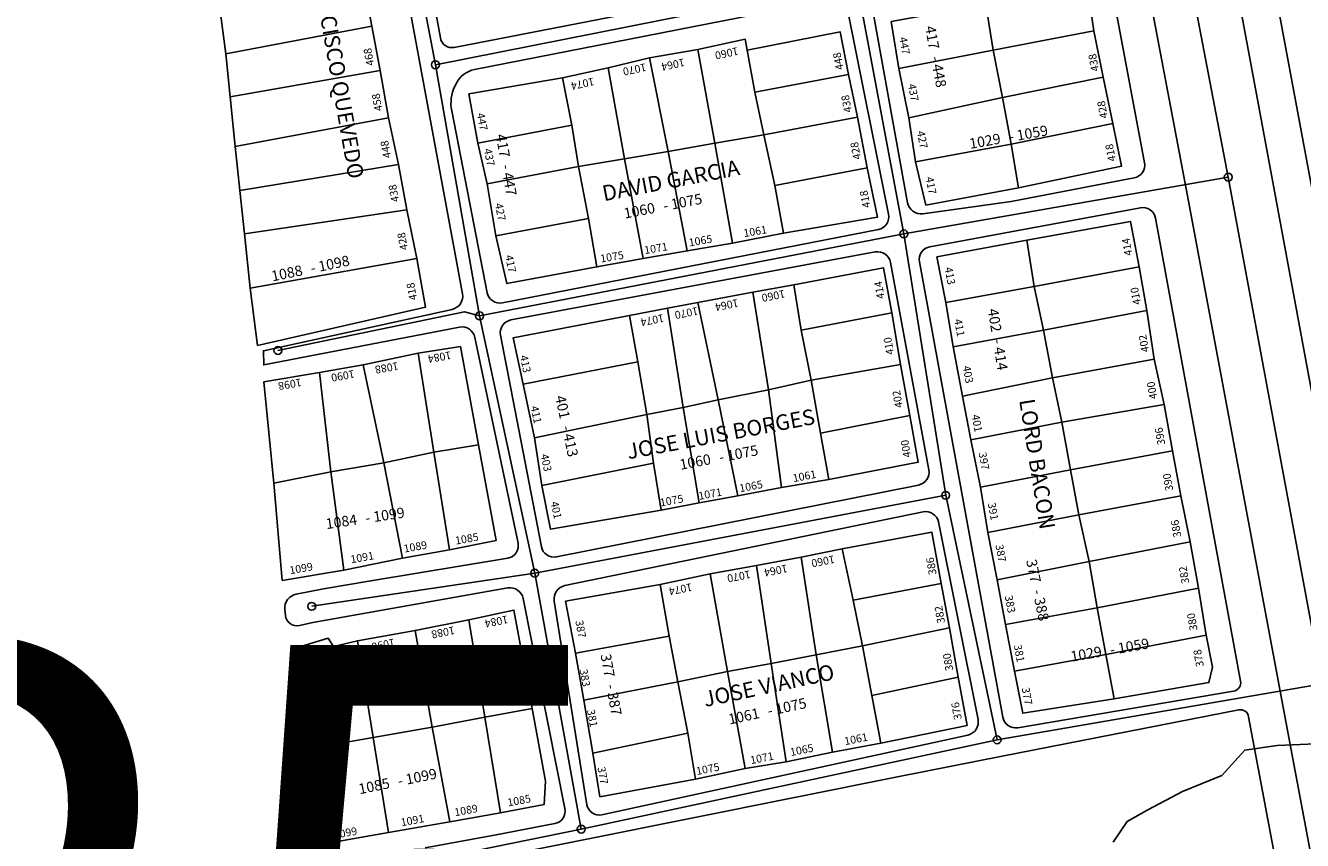
# Model space of a CAD drawing. Extents: x 348100 to 362098, y 6275800 to 6290289.
# Drawn here: x 352171 to 352416, y 6279732 to 6279889 of the extents above; entities that cross this region are included whole.
import ezdxf

# ---------------------------------------------------------------- set-up
doc = ezdxf.new("R2010")
doc.units = 0
doc.header["$MEASUREMENT"] = 0
doc.layers.get('0').update_dxf_attribs({"linetype": 'CONTINUOUS'})
for name, color, linetype in [('1010', 7, 'CONTINUOUS'), ('1400', 7, 'CONTINUOUS'), ('1500', 7, 'CONTINUOUS'), ('2000', 7, 'CONTINUOUS'), ('2510', 7, 'CONTINUOUS'), ('LIMITE_PREDIAL', 7, 'CONTINUOUS')]:
    doc.layers.add(name, color=color, linetype=linetype)

msp = doc.modelspace()

# ---------------------------------------------------------------- linework, layer by layer
at = {"color": 10}
for points in [[(352382.63, 6279961.77), (352402.14, 6279859.97)], [(352240.63, 6279934.34), (352240.74, 6279928.26), (352249.67, 6279881.6)], [(352249.67, 6279881.6), (352330.62, 6279897.65)], [(352330.62, 6279897.65), (352339.75, 6279849.06)], [(352249.67, 6279881.6), (352258.15, 6279833.29)], [(352402.14, 6279859.97), (352339.75, 6279849.06)], [(352402.14, 6279859.97), (352423.63, 6279744.04)], [(352339.75, 6279849.06), (352258.15, 6279833.29)], [(352339.75, 6279849.06), (352347.79, 6279798.78)], [(352258.15, 6279833.29), (352255.27, 6279834.06), (352219.37, 6279826.63)], [(352258.15, 6279833.29), (352268.76, 6279783.81)], [(352347.79, 6279798.78), (352268.76, 6279783.81)], [(352347.79, 6279798.78), (352357.69, 6279751.74)], [(352268.76, 6279783.81), (352225.87, 6279777.43)], [(352268.76, 6279783.81), (352277.71, 6279734.57)], [(352423.63, 6279744.04), (352420.21, 6279762.49), (352357.69, 6279751.74)], [(352357.69, 6279751.74), (352277.71, 6279734.57)], [(352277.71, 6279734.57), (352230.53, 6279724.94)]]:
    msp.add_lwpolyline(points, dxfattribs=at)
at = {"color": 1}
msp.add_lwpolyline([(352420.41, 6279751.07), (352411.52, 6279750.65), (352405.3, 6279749.77), (352400.87, 6279744.9), (352393.31, 6279741.8), (352386.65, 6279738.26), (352382.66, 6279736.05), (352380, 6279732.06)], dxfattribs=at)
at = {"layer": '1400', "color": 2}
for points in [[(352247.75, 6279835), (352215.45, 6279827.6), (352214.05, 6279838.6), (352212.95, 6279849.1), (352212.05, 6279857.4), (352211.15, 6279865.9), (352210.15, 6279875.4), (352209.35, 6279883.7), (352208.15, 6279892.9), (352207.15, 6279902.3), (352206.45, 6279910.4), (352205.25, 6279918.2), (352205.25, 6279920.1), (352230.65, 6279924.6), (352232.45, 6279915.3), (352234.05, 6279906.5), (352235.75, 6279897.8), (352237.45, 6279889), (352239.05, 6279880.5), (352240.65, 6279871.4), (352242.55, 6279862.4), (352244.15, 6279853.7), (352246.05, 6279844.3), (352247.75, 6279835)], [(352337.3, 6279889.9), (352338.8, 6279880.9), (352340.7, 6279871.4), (352342, 6279862.9), (352344, 6279854.6), (352361.8, 6279857.9), (352381.6, 6279862.1), (352379.9, 6279870.3), (352378.1, 6279879.2), (352376.3, 6279888.1), (352375, 6279896.9)], [(352257.8, 6279866.5), (352256.1, 6279876), (352274.1, 6279879.1), (352282.9, 6279881), (352290.8, 6279882.9), (352300.1, 6279884.5), (352309.2, 6279886.5), (352309.6, 6279884.4), (352327.5, 6279887.9), (352329.1, 6279879.7), (352330.8, 6279871.5), (352332.7, 6279861.8), (352334.7, 6279852.3), (352316.6, 6279849.2), (352306.8, 6279847.3), (352298.1, 6279845.8), (352289.6, 6279844.3), (352280.7, 6279842.7), (352263.4, 6279839.5), (352261.3, 6279848.7), (352259.6, 6279858.7), (352257.8, 6279866.5)], [(352361, 6279764.95), (352362.6, 6279756.85), (352380.2, 6279759.65), (352398.4, 6279762.75), (352399.1, 6279765.75), (352397.9, 6279771.85), (352396.4, 6279780.95), (352394.8, 6279789.85), (352393, 6279798.65), (352391.4, 6279807.35), (352389.8, 6279816.25), (352387.9, 6279824.95), (352386.5, 6279834.35), (352385, 6279842.75), (352383.3, 6279851.45), (352363.4, 6279847.85), (352346.1, 6279844.65), (352347.8, 6279835.85), (352349.2, 6279827.35), (352351, 6279817.85), (352352.6, 6279809.45), (352354.5, 6279800.35), (352355.9, 6279791.65), (352357.7, 6279782.55), (352359.3, 6279773.95), (352361, 6279764.95)], [(352270.1, 6279800.65), (352271.8, 6279792.25), (352293.1, 6279795.95), (352300.4, 6279797.35), (352307.8, 6279798.65), (352316.2, 6279800.25), (352325.3, 6279801.85), (352342.5, 6279805.15), (352340.9, 6279814.15), (352339.1, 6279823.95), (352337.4, 6279833.85), (352335.8, 6279842.55), (352318.6, 6279839.25), (352310.7, 6279837.85), (352300.1, 6279835.85), (352294.3, 6279834.75), (352287, 6279833.35), (352264.6, 6279829.05), (352266.5, 6279820.15), (352268.7, 6279809.85), (352270.1, 6279800.65)], [(352220.15, 6279782.4), (352232.05, 6279784.4), (352243.35, 6279786.7), (352252.35, 6279788.3), (352261.35, 6279790.1), (352257.95, 6279808.5), (352254.45, 6279827.4), (352246.35, 6279826.1), (352235.75, 6279823.9), (352227.35, 6279822.4), (352216.65, 6279820.6), (352218.55, 6279801.1), (352220.15, 6279782.4)], [(352276.6, 6279768.4), (352274.7, 6279778.4), (352292.9, 6279781.6), (352302.5, 6279783.7), (352311.4, 6279785.3), (352320, 6279786.9), (352327.9, 6279788.5), (352345.1, 6279791.7), (352346.9, 6279781.8), (352348.5, 6279773.3), (352350.2, 6279763.8), (352351.9, 6279754.5), (352335.3, 6279751.1), (352326, 6279749.4), (352317.1, 6279747.5), (352309.2, 6279746.2), (352299.7, 6279744.2), (352281.3, 6279740.8), (352279.9, 6279749.2), (352278.2, 6279759.4), (352276.6, 6279768.4)], [(352240.65, 6279733.9), (352226.45, 6279731.4), (352224.25, 6279749.8), (352221.85, 6279769.1), (352229.05, 6279771.3), (352230.05, 6279769.7), (352234.65, 6279770.8), (352245.75, 6279772.8), (352256.05, 6279774.8), (352264.75, 6279776.7), (352268.25, 6279757.8), (352270.85, 6279743.8), (352270.55, 6279739.3), (352262.15, 6279737.7), (352252.45, 6279736), (352240.65, 6279733.9)]]:
    msp.add_lwpolyline(points, dxfattribs=at)
at = {"layer": '1500'}
for centre in [(352249.66, 6279881.6), (352402.13, 6279859.97), (352339.74, 6279849.06), (352258.14, 6279833.29), (352219.36, 6279826.63), (352347.78, 6279798.78), (352268.75, 6279783.81), (352225.86, 6279777.43), (352357.68, 6279751.74), (352277.7, 6279734.57)]:
    msp.add_circle(centre, 0.759, dxfattribs=at)
at = {"layer": '2000', "color": 1}
for points in [[(352421.3, 6279841.4), (352411.8, 6279892.3), (352403.2, 6279938), (352399.2, 6279959.4), (352399.11, 6279960.46), (352399.25, 6279961.51), (352399.6, 6279962.51), (352400.14, 6279963.42), (352400.86, 6279964.19), (352401.73, 6279964.8), (352402.7, 6279965.22), (352403.74, 6279965.43), (352411.9, 6279966.2), (352530.4, 6279967.6)], [(352460.77, 6279590.38), (352432.8, 6279739.6), (352408.6, 6279870.4), (352393.16, 6279953.52), (352391.92, 6279956.59), (352389.61, 6279958.95), (352386.57, 6279960.24), (352383.27, 6279960.28), (352380.2, 6279959.05), (352377.84, 6279956.74), (352376.54, 6279953.7), (352376.5, 6279950.4), (352394.1, 6279857.4), (352413.6, 6279753.2)], [(352360.4, 6279855.3), (352384.04, 6279859.83), (352384.52, 6279859.97), (352384.95, 6279860.2), (352385.33, 6279860.5), (352385.65, 6279860.88), (352385.88, 6279861.31), (352386.03, 6279861.78), (352386.08, 6279862.27), (352386.04, 6279862.76), (352369.5, 6279951.1)], [(352324.44, 6279943.94), (352340.46, 6279855.06), (352340.59, 6279854.58), (352340.81, 6279854.14), (352341.12, 6279853.74), (352341.49, 6279853.41), (352341.92, 6279853.16), (352342.39, 6279853), (352342.88, 6279852.92), (352343.38, 6279852.94), (352360.4, 6279855.3)], [(352237.75, 6279930.2), (352254.86, 6279837.54), (352254.9, 6279837.04), (352254.85, 6279836.55), (352254.7, 6279836.08), (352254.47, 6279835.64), (352254.16, 6279835.25), (352253.78, 6279834.94), (352253.34, 6279834.7), (352252.87, 6279834.54), (352216.56, 6279826.59), (352216.65, 6279823.86), (352254.3, 6279831.13), (352254.79, 6279831.17), (352255.28, 6279831.12), (352255.75, 6279830.98), (352256.18, 6279830.75), (352256.56, 6279830.44), (352256.88, 6279830.06), (352257.11, 6279829.62), (352257.26, 6279829.15), (352265.54, 6279789.55), (352265.59, 6279789.07), (352265.54, 6279788.59), (352265.4, 6279788.13), (352265.17, 6279787.7), (352264.86, 6279787.33), (352264.48, 6279787.03), (352264.05, 6279786.82), (352263.58, 6279786.69), (352237.25, 6279782.3), (352228.15, 6279780.8), (352222.9, 6279779.78), (352222.42, 6279779.64), (352221.97, 6279779.41), (352221.56, 6279779.1), (352221.23, 6279778.72), (352220.96, 6279778.29), (352220.78, 6279777.82), (352220.69, 6279777.32), (352220.69, 6279776.81), (352220.81, 6279775.69), (352220.9, 6279775.23), (352221.09, 6279774.8), (352221.36, 6279774.42), (352221.71, 6279774.11), (352222.12, 6279773.88), (352222.56, 6279773.73), (352223.03, 6279773.69), (352223.49, 6279773.74), (352226.05, 6279774.3), (352263.59, 6279780.96), (352264.08, 6279781), (352264.57, 6279780.95), (352265.04, 6279780.8), (352265.47, 6279780.56), (352265.85, 6279780.24), (352266.16, 6279779.86), (352266.39, 6279779.42), (352266.54, 6279778.95), (352274.56, 6279738.55), (352274.61, 6279738.07), (352274.56, 6279737.58), (352274.42, 6279737.11), (352274.19, 6279736.68), (352273.87, 6279736.31), (352273.5, 6279736), (352273.06, 6279735.77), (352272.59, 6279735.63), (352261.35, 6279733.5), (352247.65, 6279731)], [(352244, 6279922.45), (352250.6, 6279886.75), (352250.72, 6279886.32), (352250.93, 6279885.92), (352251.21, 6279885.57), (352251.56, 6279885.28), (352251.95, 6279885.07), (352252.38, 6279884.93), (352252.83, 6279884.89), (352253.28, 6279884.93), (352326.26, 6279899.16)], [(352325.95, 6279894.22), (352257.15, 6279880.68), (352256.59, 6279880.54), (352256.05, 6279880.33), (352255.54, 6279880.06), (352255.06, 6279879.73), (352254.63, 6279879.35), (352254.24, 6279878.92), (352253.9, 6279878.45), (352253.62, 6279877.95), (352253.38, 6279877.45), (352253.14, 6279876.9), (352252.95, 6279876.33), (352252.8, 6279875.74), (352252.7, 6279875.15), (352252.65, 6279874.55), (352252.64, 6279873.94), (352252.69, 6279873.34), (352252.78, 6279872.75), (352259.62, 6279837.75), (352259.76, 6279837.28), (352259.99, 6279836.85), (352260.3, 6279836.47), (352260.68, 6279836.16), (352261.11, 6279835.93), (352261.58, 6279835.78), (352262.07, 6279835.73), (352262.55, 6279835.78), (352334.85, 6279849.92)], [(352334.85, 6279849.92), (352335.32, 6279850.06), (352335.75, 6279850.29), (352336.13, 6279850.6), (352336.44, 6279850.98), (352336.67, 6279851.41), (352336.81, 6279851.88), (352336.86, 6279852.36), (352336.81, 6279852.85), (352328.89, 6279892.25)], [(352358.75, 6279756.11), (352358.89, 6279755.64), (352359.11, 6279755.2), (352359.41, 6279754.81), (352359.79, 6279754.49), (352360.22, 6279754.25), (352360.69, 6279754.09), (352361.17, 6279754.03), (352361.66, 6279754.07), (352403.14, 6279761.11), (352403.46, 6279761.2), (352403.75, 6279761.35), (352404.01, 6279761.55), (352404.23, 6279761.8), (352404.39, 6279762.08), (352404.49, 6279762.4), (352404.53, 6279762.72), (352404.5, 6279763.05), (352388.15, 6279852.09), (352388.02, 6279852.56), (352387.79, 6279853), (352387.49, 6279853.38), (352387.11, 6279853.7), (352386.68, 6279853.93), (352386.22, 6279854.08), (352385.73, 6279854.14), (352385.24, 6279854.1), (352344.76, 6279846.6), (352344.29, 6279846.47), (352343.85, 6279846.24), (352343.47, 6279845.94), (352343.15, 6279845.56), (352342.91, 6279845.13), (352342.76, 6279844.67), (352342.71, 6279844.18), (352342.75, 6279843.69), (352358.75, 6279756.11)], [(352342.55, 6279800.76), (352343.02, 6279800.91), (352343.45, 6279801.14), (352343.84, 6279801.45), (352344.15, 6279801.83), (352344.39, 6279802.26), (352344.53, 6279802.73), (352344.59, 6279803.22), (352344.54, 6279803.71), (352337.16, 6279843.59), (352337.02, 6279844.06), (352336.79, 6279844.5), (352336.49, 6279844.88), (352336.11, 6279845.2), (352335.68, 6279845.43), (352335.22, 6279845.58), (352334.73, 6279845.63), (352334.24, 6279845.59), (352264.16, 6279832.51), (352263.69, 6279832.37), (352263.25, 6279832.15), (352262.87, 6279831.84), (352262.56, 6279831.46), (352262.33, 6279831.04), (352262.18, 6279830.57), (352262.13, 6279830.08), (352262.17, 6279829.6), (352270.03, 6279788.9), (352270.17, 6279788.44), (352270.39, 6279788), (352270.7, 6279787.62), (352271.08, 6279787.31), (352271.51, 6279787.08), (352271.98, 6279786.94), (352272.47, 6279786.89), (352272.95, 6279786.94), (352342.55, 6279800.76)], [(352278.8, 6279739.27), (352278.93, 6279738.8), (352279.14, 6279738.38), (352279.44, 6279738), (352279.81, 6279737.69), (352280.23, 6279737.46), (352280.69, 6279737.32), (352281.17, 6279737.28), (352281.64, 6279737.33), (352352.06, 6279752.67), (352352.53, 6279752.82), (352352.96, 6279753.06), (352353.33, 6279753.38), (352353.64, 6279753.76), (352353.87, 6279754.2), (352354.01, 6279754.67), (352354.06, 6279755.16), (352354.01, 6279755.65), (352346.39, 6279793.65), (352346.25, 6279794.12), (352346.02, 6279794.55), (352345.71, 6279794.92), (352345.33, 6279795.23), (352344.89, 6279795.46), (352344.42, 6279795.6), (352343.94, 6279795.65), (352343.45, 6279795.6), (352274.55, 6279781.4), (352274.07, 6279781.26), (352273.63, 6279781.02), (352273.25, 6279780.71), (352272.93, 6279780.33), (352272.68, 6279779.9), (352272.53, 6279779.42), (352272.47, 6279778.93), (352272.5, 6279778.43), (352278.8, 6279739.27)], [(352237.85, 6279724.4), (352338.85, 6279744.7), (352358.65, 6279748.6), (352404.14, 6279757.5), (352404.46, 6279757.53), (352404.78, 6279757.49), (352405.08, 6279757.4), (352405.36, 6279757.25), (352405.61, 6279757.04), (352405.81, 6279756.79), (352405.96, 6279756.51), (352406.05, 6279756.2), (352429.19, 6279633.26)], [(352413.6, 6279753.2), (352444.4, 6279589.22)]]:
    msp.add_lwpolyline(points, dxfattribs=at)
at = {"layer": 'LIMITE_PREDIAL', "color": 4}
for points in [[(352237.45, 6279889), (352209.35, 6279883.7), (352208.15, 6279892.9), (352235.75, 6279897.8), (352237.45, 6279889)], [(352375, 6279896.9), (352355.5, 6279893.2), (352356.9, 6279884.4), (352376.3, 6279888.1), (352375, 6279896.9)], [(352337.3, 6279889.9), (352355.5, 6279893.2), (352356.9, 6279884.4), (352338.8, 6279880.9), (352337.3, 6279889.9)], [(352239.05, 6279880.5), (352210.15, 6279875.4), (352209.35, 6279883.7), (352237.45, 6279889), (352239.05, 6279880.5)], [(352329.1, 6279879.7), (352311.1, 6279876.3), (352309.6, 6279884.4), (352327.5, 6279887.9), (352329.1, 6279879.7)], [(352376.3, 6279888.1), (352356.9, 6279884.4), (352358.7, 6279875.3), (352378.1, 6279879.2), (352376.3, 6279888.1)], [(352309.6, 6279884.4), (352311.1, 6279876.3), (352312.8, 6279868.1), (352303.4, 6279866.5), (352300.1, 6279884.5), (352309.2, 6279886.5), (352309.6, 6279884.4)], [(352290.8, 6279882.9), (352294.4, 6279864.9), (352286, 6279863.5), (352282.9, 6279881), (352290.8, 6279882.9)], [(352300.1, 6279884.5), (352303.4, 6279866.5), (352294.4, 6279864.9), (352290.8, 6279882.9), (352300.1, 6279884.5)], [(352338.8, 6279880.9), (352356.9, 6279884.4), (352358.7, 6279875.3), (352340.7, 6279871.4), (352338.8, 6279880.9)], [(352240.65, 6279871.4), (352211.15, 6279865.9), (352210.15, 6279875.4), (352239.05, 6279880.5), (352240.65, 6279871.4)], [(352282.9, 6279881), (352286, 6279863.5), (352277.2, 6279862), (352275.9, 6279870), (352274.1, 6279879.1), (352282.9, 6279881)], [(352274.1, 6279879.1), (352275.9, 6279870), (352257.8, 6279866.5), (352256.1, 6279876), (352274.1, 6279879.1)], [(352330.8, 6279871.5), (352312.8, 6279868.1), (352311.1, 6279876.3), (352329.1, 6279879.7), (352330.8, 6279871.5)], [(352378.1, 6279879.2), (352358.7, 6279875.3), (352360.4, 6279866.3), (352379.9, 6279870.3), (352378.1, 6279879.2)], [(352340.7, 6279871.4), (352358.7, 6279875.3), (352360.4, 6279866.3), (352342, 6279862.9), (352340.7, 6279871.4)], [(352242.55, 6279862.4), (352212.05, 6279857.4), (352211.15, 6279865.9), (352240.65, 6279871.4), (352242.55, 6279862.4)], [(352332.7, 6279861.8), (352314.9, 6279858.4), (352312.8, 6279868.1), (352330.8, 6279871.5), (352332.7, 6279861.8)], [(352379.9, 6279870.3), (352360.4, 6279866.3), (352361.8, 6279857.9), (352381.6, 6279862.1), (352379.9, 6279870.3)], [(352257.8, 6279866.5), (352275.9, 6279870), (352277.2, 6279862), (352259.6, 6279858.7), (352257.8, 6279866.5)], [(352306.8, 6279847.3), (352303.4, 6279866.5), (352312.8, 6279868.1), (352314.9, 6279858.4), (352316.6, 6279849.2), (352306.8, 6279847.3)], [(352298.1, 6279845.8), (352294.4, 6279864.9), (352303.4, 6279866.5), (352306.8, 6279847.3), (352298.1, 6279845.8)], [(352342, 6279862.9), (352360.4, 6279866.3), (352361.8, 6279857.9), (352344, 6279854.6), (352342, 6279862.9)], [(352280.7, 6279842.7), (352279.1, 6279852), (352277.2, 6279862), (352286, 6279863.5), (352289.6, 6279844.3), (352280.7, 6279842.7)], [(352289.6, 6279844.3), (352286, 6279863.5), (352294.4, 6279864.9), (352298.1, 6279845.8), (352289.6, 6279844.3)], [(352244.15, 6279853.7), (352212.95, 6279849.1), (352212.05, 6279857.4), (352242.55, 6279862.4), (352244.15, 6279853.7)], [(352259.6, 6279858.7), (352277.2, 6279862), (352279.1, 6279852), (352261.3, 6279848.7), (352259.6, 6279858.7)], [(352316.6, 6279849.2), (352314.9, 6279858.4), (352332.7, 6279861.8), (352334.7, 6279852.3), (352316.6, 6279849.2)], [(352246.05, 6279844.3), (352214.05, 6279838.6), (352212.95, 6279849.1), (352244.15, 6279853.7), (352246.05, 6279844.3)], [(352261.3, 6279848.7), (352279.1, 6279852), (352280.7, 6279842.7), (352263.4, 6279839.5), (352261.3, 6279848.7)], [(352363.4, 6279847.85), (352364.8, 6279838.95), (352385, 6279842.75), (352383.3, 6279851.45), (352363.4, 6279847.85)], [(352347.8, 6279835.85), (352364.8, 6279838.95), (352363.4, 6279847.85), (352346.1, 6279844.65), (352347.8, 6279835.85)], [(352246.05, 6279844.3), (352214.05, 6279838.6), (352215.45, 6279827.6), (352247.75, 6279835), (352246.05, 6279844.3)], [(352318.6, 6279839.25), (352320, 6279830.55), (352337.4, 6279833.85), (352335.8, 6279842.55), (352318.6, 6279839.25)], [(352385, 6279842.75), (352364.8, 6279838.95), (352366.6, 6279830.55), (352386.5, 6279834.35), (352385, 6279842.75)], [(352310.7, 6279837.85), (352313.7, 6279819.05), (352321.9, 6279820.95), (352320, 6279830.55), (352318.6, 6279839.25), (352310.7, 6279837.85)], [(352349.2, 6279827.35), (352366.6, 6279830.55), (352364.8, 6279838.95), (352347.8, 6279835.85), (352349.2, 6279827.35)], [(352294.3, 6279834.75), (352297.3, 6279815.65), (352304, 6279817.15), (352300.1, 6279835.85), (352294.3, 6279834.75)], [(352300.1, 6279835.85), (352304, 6279817.15), (352313.7, 6279819.05), (352310.7, 6279837.85), (352300.1, 6279835.85)], [(352266.5, 6279820.15), (352288.6, 6279824.45), (352287, 6279833.35), (352264.6, 6279829.05), (352266.5, 6279820.15)], [(352287, 6279833.35), (352288.6, 6279824.45), (352290.3, 6279814.35), (352297.3, 6279815.65), (352294.3, 6279834.75), (352287, 6279833.35)], [(352337.4, 6279833.85), (352320, 6279830.55), (352321.9, 6279820.95), (352339.1, 6279823.95), (352337.4, 6279833.85)], [(352386.5, 6279834.35), (352366.6, 6279830.55), (352368.3, 6279821.35), (352387.9, 6279824.95), (352386.5, 6279834.35)], [(352351, 6279817.85), (352368.3, 6279821.35), (352366.6, 6279830.55), (352349.2, 6279827.35), (352351, 6279817.85)], [(352235.75, 6279823.9), (352239.75, 6279805), (352249.35, 6279807.1), (352246.35, 6279826.1), (352235.75, 6279823.9)], [(352246.35, 6279826.1), (352249.35, 6279807.1), (352257.95, 6279808.5), (352254.45, 6279827.4), (352246.35, 6279826.1)], [(352227.35, 6279822.4), (352229.55, 6279803.3), (352239.75, 6279805), (352235.75, 6279823.9), (352227.35, 6279822.4)], [(352268.7, 6279809.85), (352290.3, 6279814.35), (352288.6, 6279824.45), (352266.5, 6279820.15), (352268.7, 6279809.85)], [(352339.1, 6279823.95), (352321.9, 6279820.95), (352323.7, 6279810.75), (352340.9, 6279814.15), (352339.1, 6279823.95)], [(352387.9, 6279824.95), (352368.3, 6279821.35), (352370.1, 6279812.85), (352389.8, 6279816.25), (352387.9, 6279824.95)], [(352216.65, 6279820.6), (352218.55, 6279801.1), (352229.55, 6279803.3), (352227.35, 6279822.4), (352216.65, 6279820.6)], [(352316.2, 6279800.25), (352313.7, 6279819.05), (352321.9, 6279820.95), (352323.7, 6279810.75), (352325.3, 6279801.85), (352316.2, 6279800.25)], [(352352.6, 6279809.45), (352370.1, 6279812.85), (352368.3, 6279821.35), (352351, 6279817.85), (352352.6, 6279809.45)], [(352307.8, 6279798.65), (352304, 6279817.15), (352313.7, 6279819.05), (352316.2, 6279800.25), (352307.8, 6279798.65)], [(352300.4, 6279797.35), (352297.3, 6279815.65), (352304, 6279817.15), (352307.8, 6279798.65), (352300.4, 6279797.35)], [(352389.8, 6279816.25), (352370.1, 6279812.85), (352371.8, 6279803.65), (352391.4, 6279807.35), (352389.8, 6279816.25)], [(352270.1, 6279800.65), (352291.6, 6279804.95), (352290.3, 6279814.35), (352268.7, 6279809.85), (352270.1, 6279800.65)], [(352293.1, 6279795.95), (352291.6, 6279804.95), (352290.3, 6279814.35), (352297.3, 6279815.65), (352300.4, 6279797.35), (352293.1, 6279795.95)], [(352340.9, 6279814.15), (352323.7, 6279810.75), (352325.3, 6279801.85), (352342.5, 6279805.15), (352340.9, 6279814.15)], [(352354.5, 6279800.35), (352371.8, 6279803.65), (352370.1, 6279812.85), (352352.6, 6279809.45), (352354.5, 6279800.35)], [(352243.35, 6279786.7), (352239.75, 6279805), (352249.35, 6279807.1), (352252.35, 6279788.3), (352243.35, 6279786.7)], [(352252.35, 6279788.3), (352249.35, 6279807.1), (352257.95, 6279808.5), (352261.35, 6279790.1), (352252.35, 6279788.3)], [(352391.4, 6279807.35), (352371.8, 6279803.65), (352373.4, 6279795.05), (352393, 6279798.65), (352391.4, 6279807.35)], [(352232.05, 6279784.4), (352229.55, 6279803.3), (352239.75, 6279805), (352243.35, 6279786.7), (352232.05, 6279784.4)], [(352270.1, 6279800.65), (352291.6, 6279804.95), (352293.1, 6279795.95), (352271.8, 6279792.25), (352270.1, 6279800.65)], [(352220.15, 6279782.4), (352218.55, 6279801.1), (352229.55, 6279803.3), (352232.05, 6279784.4), (352220.15, 6279782.4)], [(352355.9, 6279791.65), (352373.4, 6279795.05), (352371.8, 6279803.65), (352354.5, 6279800.35), (352355.9, 6279791.65)], [(352393, 6279798.65), (352373.4, 6279795.05), (352375.4, 6279786.05), (352394.8, 6279789.85), (352393, 6279798.65)], [(352357.7, 6279782.55), (352375.4, 6279786.05), (352373.4, 6279795.05), (352355.9, 6279791.65), (352357.7, 6279782.55)], [(352346.9, 6279781.8), (352330, 6279778.6), (352327.9, 6279788.5), (352345.1, 6279791.7), (352346.9, 6279781.8)], [(352394.8, 6279789.85), (352375.4, 6279786.05), (352376.9, 6279777.15), (352396.4, 6279780.95), (352394.8, 6279789.85)], [(352311.4, 6279785.3), (352314.2, 6279766.4), (352322.9, 6279768.1), (352320, 6279786.9), (352311.4, 6279785.3)], [(352320, 6279786.9), (352322.9, 6279768.1), (352331.8, 6279769.8), (352330, 6279778.6), (352327.9, 6279788.5), (352320, 6279786.9)], [(352302.5, 6279783.7), (352305.8, 6279764.9), (352314.2, 6279766.4), (352311.4, 6279785.3), (352302.5, 6279783.7)], [(352359.3, 6279773.95), (352376.9, 6279777.15), (352375.4, 6279786.05), (352357.7, 6279782.55), (352359.3, 6279773.95)], [(352292.9, 6279781.6), (352294.6, 6279771.7), (352296.3, 6279762.9), (352305.8, 6279764.9), (352302.5, 6279783.7), (352292.9, 6279781.6)], [(352348.5, 6279773.3), (352331.8, 6279769.8), (352330, 6279778.6), (352346.9, 6279781.8), (352348.5, 6279773.3)], [(352292.9, 6279781.6), (352294.6, 6279771.7), (352276.6, 6279768.4), (352274.7, 6279778.4), (352292.9, 6279781.6)], [(352396.4, 6279780.95), (352376.9, 6279777.15), (352378.6, 6279768.15), (352397.9, 6279771.85), (352396.4, 6279780.95)], [(352256.05, 6279774.8), (352259.15, 6279756.1), (352268.25, 6279757.8), (352264.75, 6279776.7), (352256.05, 6279774.8)], [(352361, 6279764.95), (352378.6, 6279768.15), (352376.9, 6279777.15), (352359.3, 6279773.95), (352361, 6279764.95)], [(352245.75, 6279772.8), (352249.05, 6279754.2), (352259.15, 6279756.1), (352256.05, 6279774.8), (352245.75, 6279772.8)], [(352234.65, 6279770.8), (352237.65, 6279752.2), (352249.05, 6279754.2), (352245.75, 6279772.8), (352234.65, 6279770.8)], [(352350.2, 6279763.8), (352333.6, 6279760.3), (352331.8, 6279769.8), (352348.5, 6279773.3), (352350.2, 6279763.8)], [(352397.9, 6279771.85), (352378.6, 6279768.15), (352380.2, 6279759.65), (352398.4, 6279762.75), (352399.1, 6279765.75), (352397.9, 6279771.85)], [(352234.65, 6279770.8), (352237.65, 6279752.2), (352224.25, 6279749.8), (352221.85, 6279769.1), (352229.05, 6279771.3), (352230.05, 6279769.7), (352234.65, 6279770.8)], [(352276.6, 6279768.4), (352294.6, 6279771.7), (352296.3, 6279762.9), (352278.2, 6279759.4), (352276.6, 6279768.4)], [(352326, 6279749.4), (352322.9, 6279768.1), (352331.8, 6279769.8), (352333.6, 6279760.3), (352335.3, 6279751.1), (352326, 6279749.4)], [(352317.1, 6279747.5), (352314.2, 6279766.4), (352322.9, 6279768.1), (352326, 6279749.4), (352317.1, 6279747.5)], [(352361, 6279764.95), (352378.6, 6279768.15), (352380.2, 6279759.65), (352362.6, 6279756.85), (352361, 6279764.95)], [(352299.7, 6279744.2), (352298.2, 6279753), (352296.3, 6279762.9), (352305.8, 6279764.9), (352309.2, 6279746.2), (352299.7, 6279744.2)], [(352309.2, 6279746.2), (352305.8, 6279764.9), (352314.2, 6279766.4), (352317.1, 6279747.5), (352309.2, 6279746.2)], [(352278.2, 6279759.4), (352296.3, 6279762.9), (352298.2, 6279753), (352279.9, 6279749.2), (352278.2, 6279759.4)], [(352335.3, 6279751.1), (352333.6, 6279760.3), (352350.2, 6279763.8), (352351.9, 6279754.5), (352335.3, 6279751.1)], [(352262.15, 6279737.7), (352259.15, 6279756.1), (352268.25, 6279757.8), (352270.85, 6279743.8), (352270.55, 6279739.3), (352262.15, 6279737.7)], [(352252.45, 6279736), (352249.05, 6279754.2), (352259.15, 6279756.1), (352262.15, 6279737.7), (352252.45, 6279736)], [(352224.25, 6279749.8), (352226.45, 6279731.4), (352240.65, 6279733.9), (352237.65, 6279752.2), (352224.25, 6279749.8)], [(352240.65, 6279733.9), (352237.65, 6279752.2), (352249.05, 6279754.2), (352252.45, 6279736), (352240.65, 6279733.9)], [(352279.9, 6279749.2), (352298.2, 6279753), (352299.7, 6279744.2), (352281.3, 6279740.8), (352279.9, 6279749.2)]]:
    msp.add_lwpolyline(points, dxfattribs=at)

# ---------------------------------------------------------------- texts
at = {"color": 10}
for s, rotation, p in [('FRANCISCO QUEVEDO', 279.9472, (352225.7, 6279900.97)), ('DAVID GARCIA', 10.9435, (352282.06, 6279855.34)), ('LORD BACON', 279.0877, (352361.91, 6279817.09)), ('JOSE LUIS BORGES', 10.7143, (352286.76, 6279805.69)), ('JOSE VIANCO', 12.0894, (352301.52, 6279758.05))]:
    msp.add_text(s, height=3, rotation=rotation, dxfattribs=at).set_placement(p)
at = {"color": 3}
msp.add_text('2225', height=110, dxfattribs=at).set_placement((351955.38, 6279660))
at = {"layer": '1010', "color": 10}
for s, rotation, p in [('417', 280.6347, (352343.79, 6279888.89)), (' - 448', 280.6347, (352344.77, 6279883.67)), ('417', 279.9472, (352261.26, 6279868.09)), ('1029', 9.9122, (352352.52, 6279865.41)), (' - 1059', 9.9122, (352359.49, 6279866.62)), (' - 447', 279.9472, (352262.18, 6279862.86)), (' - 1075', 10.9435, (352293.04, 6279853.33)), ('1060', 10.9435, (352286.09, 6279851.99)), ('1088', 11.6883, (352218.32, 6279839.91)), (' - 1098', 11.6883, (352225.25, 6279841.34)), ('402', 279.0877, (352355.87, 6279834.54)), (' - 414', 279.0877, (352356.71, 6279829.3)), ('401', 282.1244, (352272.67, 6279817.76)), (' - 413', 282.1244, (352273.78, 6279812.57)), ('1060', 10.7143, (352296.82, 6279803.67)), (' - 1075', 10.7143, (352303.78, 6279804.99)), (' - 1099', 8.4798, (352235.72, 6279793.31)), ('1084', 8.4798, (352228.72, 6279792.27)), ('377', 281.8952, (352363.25, 6279786.23)), (' - 388', 281.8952, (352364.35, 6279781.03)), ('1029', 9.7403, (352371.98, 6279766.77)), (' - 1059', 9.7403, (352378.95, 6279767.97)), ('377', 280.2909, (352281.39, 6279768.11)), (' - 387', 280.2909, (352282.34, 6279762.89)), (' - 1075', 12.0894, (352313.14, 6279756.18)), ('1061', 12.0894, (352306.22, 6279754.69)), (' - 1099', 11.5165, (352242.03, 6279742.69)), ('1085', 11.5165, (352235.09, 6279741.27))]:
    msp.add_text(s, height=2, rotation=rotation, dxfattribs=at).set_placement(p)
at = {"layer": '2510', "color": 4}
for s, rotation, p in [('468', 100.3822, (352237.89, 6279881.55)), ('1060', 191.9409, (352307.74, 6279885)), ('447', 280.7493, (352338.82, 6279886.8)), ('1064', 191.9409, (352297.41, 6279882.82)), ('448', 100.9552, (352328.19, 6279880.75)), ('438', 100.6114, (352377.29, 6279880.46)), ('1070', 191.9409, (352290.03, 6279881.9)), ('1074', 191.9409, (352280.03, 6279879.14)), ('437', 280.7493, (352340.52, 6279877.8)), ('458', 100.3822, (352239.49, 6279872.83)), ('438', 100.9552, (352329.78, 6279872.55)), ('428', 100.6114, (352378.99, 6279871.42)), ('447', 281.3223, (352257.59, 6279872.18)), ('427', 280.7493, (352342.25, 6279868.73)), ('448', 100.3822, (352241.14, 6279863.79)), ('437', 281.3223, (352258.96, 6279865.33)), ('428', 100.9552, (352331.53, 6279863.52)), ('418', 100.6114, (352380.54, 6279863.14)), ('438', 100.3822, (352242.69, 6279855.34)), ('417', 280.7493, (352343.92, 6279859.9)), ('418', 100.9552, (352333.33, 6279854.22)), ('427', 281.3223, (352261.07, 6279854.81)), ('1061', 9.683, (352309.03, 6279848.44)), ('428', 100.3822, (352244.38, 6279846.09)), ('1065', 9.683, (352298.51, 6279846.64)), ('414', 99.8665, (352383.7, 6279845)), ('1075', 9.683, (352281.49, 6279843.54)), ('1071', 9.683, (352289.95, 6279845.17)), ('417', 281.3223, (352263.06, 6279844.85)), ('413', 280.4055, (352347.57, 6279842.54)), ('418', 100.3822, (352246.15, 6279836.44)), ('1060', 191.196, (352316.73, 6279838.31)), ('414', 99.4655, (352336.06, 6279836.69)), ('410', 99.8665, (352385.34, 6279835.55)), ('1064', 191.196, (352307.77, 6279836.55)), ('1074', 191.196, (352293.45, 6279833.65)), ('1070', 191.196, (352300.01, 6279835.02)), ('411', 280.4055, (352349.4, 6279832.56)), ('410', 99.4655, (352337.85, 6279825.94)), ('402', 99.8665, (352386.92, 6279826.43)), ('1084', 190.2793, (352252.55, 6279826.5)), ('1088', 190.2793, (352242.4, 6279824.43)), ('413', 281.8952, (352265.88, 6279825.57)), ('403', 280.4055, (352351.05, 6279823.57)), ('1098', 190.2793, (352223.77, 6279821.28)), ('1090', 190.2793, (352233.96, 6279822.9)), ('402', 99.4655, (352339.55, 6279815.73)), ('400', 99.8665, (352388.49, 6279817.41)), ('411', 281.8952, (352267.94, 6279815.81)), ('401', 280.4055, (352352.77, 6279814.19)), ('396', 99.8665, (352390.03, 6279808.58)), ('400', 99.4655, (352341.14, 6279806.19)), ('403', 281.8952, (352269.88, 6279806.57)), ('397', 280.4055, (352354.1, 6279806.92)), ('1065', 10.657, (352308.25, 6279799.37)), ('1061', 10.657, (352318.53, 6279801.31)), ('390', 99.8665, (352391.56, 6279799.75)), ('1075', 10.657, (352292.98, 6279796.62)), ('1071', 10.657, (352300.39, 6279797.89)), ('401', 281.8952, (352271.8, 6279797.46)), ('391', 280.4055, (352355.88, 6279797.22)), ('386', 99.8665, (352393.12, 6279790.81)), ('1085', 10.1414, (352253.59, 6279789.29)), ('1089', 10.1414, (352243.69, 6279787.75)), ('387', 280.4055, (352357.35, 6279789.19)), ('1091', 10.1414, (352233.46, 6279785.69)), ('1060', 191.0814, (352326.29, 6279787.26)), ('386', 99.8665, (352346.04, 6279783.61)), ('1099', 10.1414, (352221.72, 6279783.59)), ('1070', 191.0814, (352310.11, 6279784.35)), ('1064', 191.0814, (352317.2, 6279785.48)), ('382', 99.8665, (352394.66, 6279781.9)), ('1074', 191.0814, (352298.87, 6279781.89)), ('383', 280.4055, (352359.15, 6279779.39)), ('382', 99.8665, (352347.67, 6279774.27)), ('1084', 191.5398, (352263.46, 6279775.69)), ('387', 280.3482, (352276.56, 6279774.61)), ('380', 99.8665, (352396.23, 6279772.89)), ('1088', 191.5398, (352253.2, 6279773.59)), ('1090', 191.5398, (352241.69, 6279771.24)), ('381', 280.4055, (352360.89, 6279769.93)), ('1098', 191.5398, (352230.29, 6279768.91)), ('380', 99.8665, (352349.26, 6279765.15)), ('378', 99.8665, (352397.45, 6279765.9)), ('383', 280.3482, (352277.37, 6279765.21)), ('377', 280.4055, (352362.4, 6279761.69)), ('381', 280.3482, (352278.79, 6279757.44)), ('376', 99.8665, (352350.9, 6279755.74)), ('1061', 11.4019, (352328.45, 6279750.71)), ('1065', 11.4019, (352318.03, 6279748.61)), ('1075', 11.4019, (352299.96, 6279744.96)), ('1071', 11.4019, (352310.36, 6279747.06)), ('377', 280.3482, (352280.81, 6279746.42)), ('1085', 10.657, (352263.65, 6279738.93)), ('1089', 10.657, (352253.45, 6279737.04)), ('1099', 10.657, (352230.25, 6279732.68)), ('1091', 10.657, (352243.14, 6279735.1))]:
    msp.add_text(s, height=1.5, rotation=rotation, dxfattribs=at).set_placement(p)

doc.saveas('drawing.dxf')
